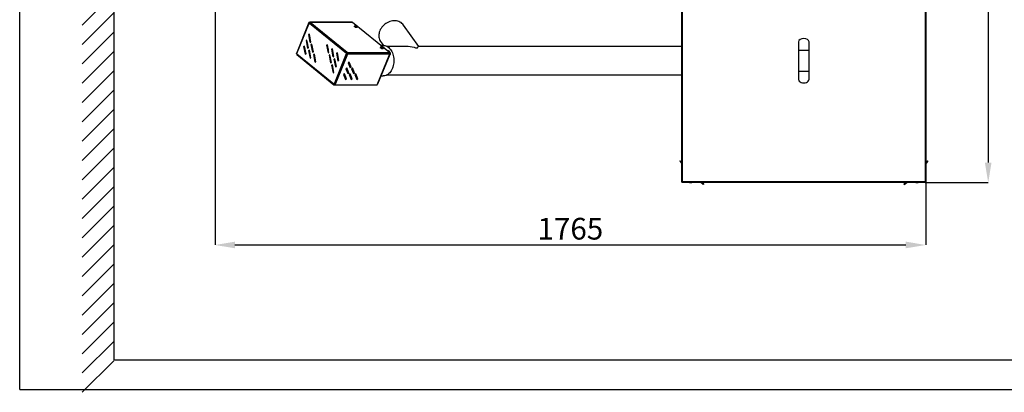
# Model space of a CAD drawing. Units: millimetres. Extents: x 75 to 6247, y 68 to 4380.
# Drawn here: x 75 to 2520, y 68 to 994 of the extents above; entities that cross this region are included whole.
import ezdxf

# ---------------------------------------------------------------- set-up
doc = ezdxf.new("R2010")
doc.units = ezdxf.units.MM
doc.header["$LTSCALE"] = 15
doc.header["$PDSIZE"] = -1
doc.layers.add('WIDOKI', color=7, linetype='Continuous', lineweight=25)
doc.layers.add('WYMIAR', color=8, linetype='Continuous')
doc.styles.add('SLDTEXTSTYLE0', font='TXT', dxfattribs={"width": 0.605})
doc.dimstyles.new('SLDDIMSTYLE1', dxfattribs={"dimtxt": 53.934692, "dimasz": 49.53, "dimexe": 0, "dimexo": 0.0625, "dimgap": 13.483673, "dimtad": 1, "dimdec": 0, "dimrnd": 1e-09, "dimzin": 12, "dimdsep": 46, "dimtxsty": 'SLDTEXTSTYLE0', "dimsah": 1, "dimcen": 0.09, "dimadec": 0, "dimazin": 3, "dimtfac": 1, "dimtdec": 0, "dimtofl": 0, "dimtmove": 0, "dimatfit": 3, "dimfxl": 1, "dimfrac": 2, "dimtolj": 1, "dimtzin": 12, "dimarcsym": 0})

# ---------------------------------------------------------------- blocks, each defined once
blk = doc.blocks.new('_D_16')
at = {"layer": 'Defpoints', "color": 0}
for p in [(1778.4, 1948.5), (2324.2, 589.7), (2480.4, 589.7)]:
    blk.add_point(p, dxfattribs=at)
at = {"layer": 'WYMIAR', "color": 0, "linetype": 'Continuous', "lineweight": -2}
for p, q in [((1778.5, 1948.5), (2480.4, 1948.5)), ((2480.4, 1899), (2480.4, 639.3)), ((2324.2, 589.7), (2480.4, 589.7))]:
    blk.add_line(p, q, dxfattribs=at)
at = {"layer": 'WYMIAR', "color": 0}
for points in [[(2488.6, 1899), (2472.1, 1899), (2480.4, 1948.5)], [(2472.1, 639.3), (2488.6, 639.3), (2480.4, 589.7)]]:
    blk.add_solid(points, dxfattribs=at)
at = {"layer": 'WYMIAR', "color": 0, "lineweight": 18, "insert": (2412.9, 1269.1), "char_height": 53.93, "attachment_point": 2, "rotation": 90, "style": 'SLDTEXTSTYLE0'}
blk.add_mtext('\\A1;1359', dxfattribs=at)
blk = doc.blocks.new('_D_17')
at = {"layer": 'Defpoints', "color": 0}
for p in [(560.1, 1282), (2325.1, 590.7), (2325.1, 434.5)]:
    blk.add_point(p, dxfattribs=at)
at = {"layer": 'WYMIAR', "color": 0, "linetype": 'Continuous', "lineweight": -2}
for p, q in [((560.1, 1282), (560.1, 434.5)), ((2325.1, 590.6), (2325.1, 434.5)), ((609.7, 434.5), (2275.6, 434.5))]:
    blk.add_line(p, q, dxfattribs=at)
at = {"layer": 'WYMIAR', "color": 0}
for points in [[(609.7, 442.8), (609.7, 426.3), (560.1, 434.5)], [(2275.6, 426.3), (2275.6, 442.8), (2325.1, 434.5)]]:
    blk.add_solid(points, dxfattribs=at)
at = {"layer": 'WYMIAR', "color": 0, "lineweight": 18, "insert": (1442.6, 501.9), "char_height": 53.93, "attachment_point": 2, "style": 'SLDTEXTSTYLE0'}
blk.add_mtext('\\A1;1765', dxfattribs=at)

msp = doc.modelspace()

# ---------------------------------------------------------------- linework, layer by layer
at = {"lineweight": 25}
for p, q in [((75, 75), (75, 4380)), ((1719.55, 590.707), (1719.55, 1194.354)), ((1721.15, 591.331), (1721.15, 1193.731)), ((2323.55, 1193.731), (2323.55, 591.331)), ((2325.15, 1194.354), (2325.15, 590.707)), ((793.461, 987.02), (762.172, 910.376)), ((793.91, 986.245), (762.62, 909.602)), ((793.91, 986.245), (794.522, 985.745)), ((794.475, 986.245), (793.91, 986.245)), ((794.594, 986.87), (794.104, 987.27)), ((794.104, 987.27), (795.003, 987.27)), ((794.375, 986.334), (794.594, 986.87)), ((794.475, 986.245), (794.683, 986.076)), ((794.495, 986.229), (794.716, 986.77)), ((794.522, 985.745), (886.317, 910.795)), ((794.594, 986.87), (794.76, 986.87)), ((794.999, 986.539), (794.716, 986.77)), ((900.588, 987.795), (795.972, 987.795)), ((888.491, 912.57), (796.696, 987.52)), ((901.313, 987.52), (796.696, 987.52)), ((993.107, 912.57), (901.313, 987.52)), ((906.629, 978.15), (906.404, 977.599)), ((909.313, 977.965), (909.656, 978.805)), ((909.625, 979.212), (909.814, 978.046)), ((910.286, 978.149), (910.554, 978.805)), ((911.393, 978.542), (910.663, 977.915)), ((911.027, 977.425), (911.331, 978.17)), ((1066.272, 927.531), (1028.364, 980.921)), ((794.545, 958.138), (792.496, 957.362)), ((792.496, 957.362), (796.156, 938.043)), ((793.062, 957.362), (792.496, 957.362)), ((793.062, 957.362), (794.583, 957.938)), ((796.684, 938.243), (793.062, 957.362)), ((798.205, 938.82), (794.545, 958.138)), ((912.792, 974.991), (913.017, 975.542)), ((788.535, 943.416), (786.486, 942.639)), ((786.486, 942.639), (790.146, 923.321)), ((787.051, 942.639), (786.486, 942.639)), ((787.051, 942.639), (788.573, 943.216)), ((790.674, 923.521), (787.051, 942.639)), ((788.287, 936.12), (789.699, 937.273)), ((792.195, 924.097), (788.535, 943.416)), ((789.969, 935.844), (788.557, 934.691)), ((790.101, 935.152), (788.688, 933.999)), ((794.297, 950.842), (795.709, 951.995)), ((795.98, 950.567), (794.568, 949.414)), ((796.111, 949.874), (794.699, 948.721)), ((795.907, 942.342), (797.319, 943.495)), ((796.156, 938.043), (798.205, 938.82)), ((797.59, 942.067), (796.178, 940.914)), ((797.721, 941.374), (796.309, 940.221)), ((800.782, 933.416), (798.733, 932.639)), ((798.733, 932.639), (802.393, 913.321)), ((799.299, 932.639), (798.733, 932.639)), ((799.299, 932.639), (800.82, 933.216)), ((802.921, 913.521), (799.299, 932.639)), ((804.442, 914.097), (800.782, 933.416)), ((839.392, 931.916), (837.343, 931.14)), ((837.343, 931.14), (841.003, 911.821)), ((837.909, 931.14), (837.343, 931.14)), ((837.909, 931.14), (839.43, 931.716)), ((841.531, 912.021), (837.909, 931.14)), ((843.052, 912.597), (839.392, 931.916)), ((977.487, 930.581), (971.049, 930.581)), ((971.288, 940.396), (978.268, 930.565)), ((2009.35, 939.031), (2009.35, 919.031)), ((2035.35, 919.031), (2035.35, 939.031)), ((762.62, 909.602), (763.233, 909.102)), ((855.027, 834.152), (763.233, 909.102)), ((763.386, 907.514), (855.18, 832.564)), ((782.524, 928.693), (780.475, 927.917)), ((780.475, 927.917), (784.136, 908.598)), ((781.041, 927.917), (780.475, 927.917)), ((781.041, 927.917), (782.562, 928.493)), ((784.663, 908.798), (781.041, 927.917)), ((782.287, 921.342), (783.917, 921.342)), ((782.363, 920.942), (783.993, 920.942)), ((786.185, 909.375), (782.524, 928.693)), ((784.136, 908.598), (786.185, 909.375)), ((786.118, 909.727), (784.487, 909.727)), ((790.146, 923.321), (792.195, 924.097)), ((794.772, 918.693), (792.723, 917.917)), ((792.723, 917.917), (796.383, 898.598)), ((793.288, 917.917), (792.723, 917.917)), ((793.288, 917.917), (794.81, 918.493)), ((796.911, 898.798), (793.288, 917.917)), ((798.432, 899.375), (794.772, 918.693)), ((796.471, 909.727), (794.84, 909.727)), ((795.164, 908.019), (796.794, 908.019)), ((801.682, 928.664), (800.016, 928.852)), ((801.836, 927.854), (800.154, 928.126)), ((801.439, 921.342), (803.07, 921.342)), ((801.515, 920.942), (803.146, 920.942)), ((802.393, 913.321), (804.442, 914.097)), ((807.019, 908.693), (804.97, 907.917)), ((804.97, 907.917), (808.63, 888.598)), ((805.536, 907.917), (804.97, 907.917)), ((805.536, 907.917), (807.057, 908.493)), ((809.158, 888.798), (805.536, 907.917)), ((805.806, 908.019), (807.147, 908.019)), ((810.679, 889.375), (807.019, 908.693)), ((839.68, 921.791), (841.369, 921.479)), ((839.881, 920.73), (841.556, 920.496)), ((841.003, 911.821), (843.052, 912.597)), ((841.284, 921.931), (841.182, 921.342)), ((845.629, 907.194), (843.58, 906.417)), ((843.58, 906.417), (847.24, 887.099)), ((844.146, 906.417), (843.58, 906.417)), ((844.146, 906.417), (845.667, 906.994)), ((847.768, 887.299), (844.146, 906.417)), ((849.289, 887.875), (845.629, 907.194)), ((851.639, 921.916), (849.59, 921.14)), ((849.59, 921.14), (853.251, 901.821)), ((850.156, 921.14), (849.59, 921.14)), ((850.156, 921.14), (851.677, 921.716)), ((853.778, 902.021), (850.156, 921.14)), ((855.3, 902.597), (851.639, 921.916)), ((855.64, 833.652), (886.929, 910.295)), ((858.345, 832.627), (889.634, 909.27)), ((863.887, 911.916), (861.838, 911.14)), ((861.838, 911.14), (865.498, 891.821)), ((862.403, 911.14), (861.838, 911.14)), ((862.403, 911.14), (863.925, 911.716)), ((866.026, 892.021), (862.403, 911.14)), ((867.547, 892.597), (863.887, 911.916)), ((886.317, 910.795), (886.882, 910.795)), ((886.929, 910.295), (886.317, 910.795)), ((887.495, 910.295), (886.882, 910.795)), ((887.495, 910.295), (886.929, 910.295)), ((888.208, 911.877), (888.491, 912.57)), ((888.532, 910.17), (888.388, 909.819)), ((888.491, 912.57), (993.107, 912.57)), ((888.532, 910.17), (889.022, 909.77)), ((889.022, 909.77), (888.984, 909.679)), ((889.022, 909.77), (993.638, 909.77)), ((889.144, 909.67), (889.634, 909.27)), ((993.761, 909.67), (889.144, 909.67)), ((994.25, 909.27), (889.634, 909.27)), ((962.961, 832.627), (994.25, 909.27)), ((994.353, 908.146), (963.983, 833.755)), ((970.928, 925.65), (970.703, 925.099)), ((973.612, 925.465), (973.955, 926.305)), ((973.924, 926.712), (974.113, 925.546)), ((974.585, 925.649), (974.853, 926.305)), ((975.692, 926.042), (974.962, 925.415)), ((975.326, 924.925), (975.63, 925.67)), ((977.091, 922.491), (977.316, 923.042)), ((1039.533, 927.531), (988.042, 927.531)), ((988.744, 916.191), (988.708, 916.162)), ((990.381, 914.836), (990.423, 914.871)), ((990.989, 914.871), (990.423, 914.871)), ((990.639, 914.585), (990.989, 914.871)), ((990.745, 914.499), (991.095, 914.784)), ((991.444, 913.928), (991.095, 914.784)), ((993.11, 913.139), (992.411, 913.139)), ((992.761, 912.853), (993.11, 913.139)), ((992.867, 912.767), (993.216, 913.052)), ((993.499, 912.359), (993.216, 913.052)), ((993.387, 912.273), (993.464, 912.273)), ((993.393, 912.273), (993.499, 912.359)), ((993.597, 909.67), (993.638, 909.77)), ((994.25, 909.27), (993.761, 909.67)), ((993.792, 908.146), (994.353, 908.146)), ((993.793, 906.773), (993.976, 906.908)), ((994.353, 908.146), (993.932, 908.49)), ((993.976, 906.908), (994.772, 907.558)), ((994.145, 909.012), (994.397, 909.188)), ((994.375, 909.17), (994.436, 909.22)), ((1719.55, 927.531), (1065.87, 927.531)), ((2009.35, 919.031), (2009.35, 866.031)), ((2009.35, 919.031), (2035.35, 919.031)), ((2035.35, 866.031), (2035.35, 919.031)), ((796.383, 898.598), (798.432, 899.375)), ((808.63, 888.598), (810.679, 889.375)), ((847.24, 887.099), (849.289, 887.875)), ((851.866, 882.471), (849.817, 881.695)), ((849.817, 881.695), (853.477, 862.376)), ((850.383, 881.695), (849.817, 881.695)), ((850.383, 881.695), (851.904, 882.271)), ((854.005, 862.576), (850.383, 881.695)), ((850.562, 881.763), (852.263, 880.373)), ((855.526, 863.153), (851.866, 882.471)), ((853.251, 901.821), (855.3, 902.597)), ((857.876, 897.194), (855.827, 896.417)), ((855.827, 896.417), (859.488, 877.099)), ((856.393, 896.417), (855.827, 896.417)), ((856.393, 896.417), (857.914, 896.994)), ((860.015, 877.299), (856.393, 896.417)), ((861.537, 877.875), (857.876, 897.194)), ((865.498, 891.821), (867.547, 892.597)), ((893.408, 889.051), (891.158, 887.213)), ((891.158, 887.213), (896.158, 874.966)), ((897.918, 877.203), (893.163, 888.851)), ((898.408, 876.803), (893.408, 889.051)), ((853.477, 862.376), (855.526, 863.153)), ((859.488, 877.099), (861.537, 877.875)), ((881.387, 859.606), (879.137, 857.769)), ((879.137, 857.769), (884.137, 845.521)), ((885.897, 847.758), (881.142, 859.406)), ((886.387, 847.358), (881.387, 859.606)), ((887.397, 874.328), (885.147, 872.491)), ((885.147, 872.491), (890.147, 860.244)), ((891.908, 862.481), (887.153, 874.128)), ((892.397, 862.081), (887.397, 874.328)), ((888.472, 864.347), (891.146, 864.347)), ((889.903, 860.844), (891.908, 862.481)), ((890.147, 860.244), (892.397, 862.081)), ((891.908, 862.481), (892.397, 862.081)), ((895.529, 859.606), (893.279, 857.769)), ((893.279, 857.769), (898.279, 845.521)), ((900.039, 847.758), (895.284, 859.406)), ((900.529, 847.358), (895.529, 859.606)), ((895.913, 875.566), (897.918, 877.203)), ((896.158, 874.966), (898.408, 876.803)), ((897.918, 877.203), (898.408, 876.803)), ((901.54, 874.328), (899.29, 872.491)), ((899.29, 872.491), (904.29, 860.244)), ((906.05, 862.481), (901.295, 874.128)), ((906.54, 862.081), (901.54, 874.328)), ((902.614, 864.347), (905.288, 864.347)), ((904.045, 860.844), (906.05, 862.481)), ((904.29, 860.244), (906.54, 862.081)), ((906.05, 862.481), (906.54, 862.081)), ((909.671, 859.606), (907.421, 857.769)), ((907.421, 857.769), (912.421, 845.521)), ((914.181, 847.758), (909.426, 859.406)), ((914.671, 847.358), (909.671, 859.606)), ((988.042, 857.531), (1719.55, 857.531)), ((2009.35, 866.031), (2009.35, 846.031)), ((2009.35, 866.031), (2035.35, 866.031)), ((2035.35, 846.031), (2035.35, 866.031)), ((855.64, 833.652), (855.027, 834.152)), ((856.035, 833.069), (855.505, 833.502)), ((856.035, 833.069), (855.752, 832.376)), ((856.61, 833.069), (856.035, 833.069)), ((856.477, 832.102), (961.093, 832.102)), ((858.345, 832.627), (962.961, 832.627)), ((883.892, 846.121), (885.897, 847.758)), ((884.137, 845.521), (886.387, 847.358)), ((885.897, 847.758), (886.387, 847.358)), ((898.034, 846.121), (900.039, 847.758)), ((898.279, 845.521), (900.529, 847.358)), ((900.039, 847.758), (900.529, 847.358)), ((912.176, 846.121), (914.181, 847.758)), ((912.421, 845.521), (914.671, 847.358)), ((914.181, 847.758), (914.671, 847.358)), ((963.422, 833.755), (963.983, 833.755)), ((972.88, 853.181), (971.914, 853.181)), ((972.88, 854.481), (972.444, 854.481)), ((972.88, 853.181), (972.88, 854.481)), ((972.88, 854.481), (977.487, 854.481)), ((1714.345, 643.025), (1715.494, 643.989)), ((1714.345, 643.025), (1719.55, 636.822)), ((1715.494, 643.989), (1719.55, 639.155)), ((2329.206, 643.989), (2325.15, 639.155)), ((2330.355, 643.025), (2325.15, 636.822)), ((2329.206, 643.989), (2330.355, 643.025)), ((1719.508, 613.237), (1719.384, 613.237)), ((1719.39, 612.503), (1719.384, 612.503)), ((1719.471, 611.824), (1719.384, 611.824)), ((1719.387, 611.794), (1719.431, 611.447)), ((2325.194, 612.033), (2325.316, 612.033)), ((2325.195, 612.029), (2325.316, 612.029)), ((2325.315, 613.033), (2325.316, 613.033)), ((1719.387, 611.108), (1719.384, 611.108)), ((1719.387, 611.071), (1719.384, 611.071)), ((1719.55, 611.031), (1719.384, 611.031)), ((1719.447, 610.939), (1719.384, 610.939)), ((1719.55, 610.074), (1719.384, 610.074)), ((1719.384, 610.031), (1719.55, 610.031)), ((1719.387, 609.991), (1719.384, 609.991)), ((1719.387, 609.954), (1719.384, 609.954)), ((1719.55, 590.707), (1721.15, 591.331)), ((1720.35, 590.707), (1719.55, 590.707)), ((1720.35, 590.707), (1721.15, 591.331)), ((1721.15, 591.331), (1720.527, 589.731)), ((1721.15, 591.331), (1720.527, 590.531)), ((1720.527, 590.531), (1720.527, 589.731)), ((2324.173, 589.731), (1720.527, 589.731)), ((2323.55, 591.331), (1721.15, 591.331)), ((1738.653, 589.731), (1739.041, 589.649)), ((1739.697, 589.731), (1739.697, 589.565)), ((1740.079, 589.731), (1740.079, 589.565)), ((1741.003, 589.605), (1741.003, 589.565)), ((1741.801, 589.565), (1741.387, 589.606)), ((1741.659, 589.649), (1742.047, 589.731)), ((1741.801, 589.676), (1741.801, 589.565)), ((1741.904, 589.698), (1741.904, 589.565)), ((1742.899, 589.573), (1742.899, 589.565)), ((1772.844, 584.525), (1766.641, 589.731)), ((1773.809, 585.674), (1768.974, 589.731)), ((2270.891, 585.674), (2275.725, 589.731)), ((2271.856, 584.525), (2278.059, 589.731)), ((2300.653, 589.731), (2300.865, 589.683)), ((2301.711, 589.598), (2301.711, 589.565)), ((2302.652, 589.731), (2302.652, 589.565)), ((2302.652, 589.565), (2302.989, 589.598)), ((2302.653, 589.731), (2303.041, 589.649)), ((2302.989, 589.659), (2302.989, 589.565)), ((2303.346, 589.601), (2302.989, 589.565)), ((2303.697, 589.731), (2303.697, 589.565)), ((2304.079, 589.731), (2304.079, 589.565)), ((2305.003, 589.605), (2305.003, 589.565)), ((2305.659, 589.649), (2306.047, 589.731)), ((2323.55, 591.331), (2325.15, 590.707)), ((2324.173, 589.731), (2323.55, 591.331)), ((2324.173, 590.531), (2323.55, 591.331)), ((2323.55, 591.331), (2324.35, 590.707)), ((2324.173, 590.531), (2324.173, 589.731)), ((2324.35, 590.707), (2325.15, 590.707)), ((2325.151, 611.237), (2325.316, 611.237)), ((2325.198, 609.825), (2325.316, 609.825)), ((2325.316, 611.031), (2325.246, 611.031)), ((2325.246, 610.031), (2325.316, 610.031)), ((2325.299, 611.237), (2325.316, 611.031)), ((2325.316, 610.031), (2325.299, 609.825)), ((2325.307, 610.57), (2325.316, 610.57)), ((1773.809, 585.674), (1772.844, 584.525)), ((2271.856, 584.525), (2270.891, 585.674)), ((75, 75), (6225, 75)), ((2475, 75), (6225, 75))]:
    msp.add_line(p, q, dxfattribs=at)
at = {"lineweight": 25, "flags": 128}
for points in [[(794.104, 987.27), (793.845, 987.25), (793.645, 987.192), (793.51, 987.097), (793.447, 986.97), (793.457, 986.814), (793.54, 986.637), (793.693, 986.445), (793.91, 986.245)], [(794.594, 986.87), (794.436, 986.858), (794.314, 986.822), (794.232, 986.764), (794.193, 986.687), (794.199, 986.592), (794.25, 986.484), (794.343, 986.367), (794.475, 986.245)], [(796.696, 987.52), (796.438, 987.686), (796.161, 987.777), (795.877, 987.79), (795.596, 987.725), (795.33, 987.583), (795.089, 987.371), (794.882, 987.096), (794.716, 986.77)], [(907.384, 976.846), (906.83, 977.406), (906.6, 977.906), (906.629, 978.151)], [(909.093, 979.306), (908.724, 979.329), (908.144, 979.23), (907.894, 978.95), (908.012, 978.53), (908.479, 978.035)], [(1028.364, 980.921), (1028.334, 980.964), (1026.507, 983.216), (1024.406, 985.236), (1022.053, 987.004), (1019.472, 988.501), (1016.69, 989.713), (1013.734, 990.627), (1010.635, 991.234), (1007.426, 991.526), (1004.139, 991.502), (1000.807, 991.161), (997.466, 990.508), (994.148, 989.548), (990.889, 988.291), (987.722, 986.751), (984.679, 984.943), (981.791, 982.887), (979.088, 980.602), (976.598, 978.112), (974.347, 975.443), (972.356, 972.623), (970.648, 969.68), (969.239, 966.644), (968.144, 963.547), (967.375, 960.42), (966.938, 957.295), (966.838, 954.205), (967.077, 951.182), (967.653, 948.255), (968.558, 945.456), (969.784, 942.813), (971.288, 940.396)], [(907.159, 976.295), (906.605, 976.855), (906.375, 977.355), (906.404, 977.599)], [(912.792, 974.991), (912.513, 974.715), (911.905, 974.576), (911.047, 974.623), (910.033, 974.851), (908.971, 975.236), (907.977, 975.735), (907.159, 976.295)], [(913.017, 975.542), (912.738, 975.266), (912.13, 975.127), (911.272, 975.174), (910.257, 975.402), (909.196, 975.786), (908.202, 976.286), (907.384, 976.846)], [(908.479, 978.035), (909.224, 977.54), (910.135, 977.12), (911.072, 976.84), (911.893, 976.741), (912.473, 976.84), (912.723, 977.12), (912.605, 977.54), (912.138, 978.035), (912.066, 978.092)], [(977.487, 930.581), (979.22, 930.502), (981.803, 930.088), (984.346, 929.324), (986.825, 928.216), (989.217, 926.774), (991.499, 925.014), (993.65, 922.949), (995.651, 920.601), (997.482, 917.991), (999.126, 915.143), (1000.568, 912.084), (1001.795, 908.842), (1002.795, 905.448), (1003.558, 901.934), (1004.078, 898.332), (1004.35, 894.675), (1004.371, 890.999), (1004.141, 887.336), (1003.662, 883.723), (1002.938, 880.191), (1001.977, 876.775), (1000.788, 873.506)], [(762.62, 909.602), (762.403, 909.802), (762.25, 909.994), (762.167, 910.171), (762.157, 910.326), (762.172, 910.376)], [(851.411, 914.513), (852.614, 915.656), (852.787, 915.859)], [(971.458, 923.795), (970.904, 924.355), (970.675, 924.855), (970.703, 925.099)], [(971.683, 924.346), (971.129, 924.906), (970.899, 925.406), (970.929, 925.651)], [(977.091, 922.491), (976.812, 922.215), (976.204, 922.076), (975.346, 922.123), (974.332, 922.351), (973.27, 922.736), (972.276, 923.235), (971.458, 923.795)], [(977.316, 923.042), (977.037, 922.766), (976.429, 922.627), (975.571, 922.674), (974.557, 922.902), (973.495, 923.286), (972.501, 923.786), (971.683, 924.346)], [(973.392, 926.806), (973.023, 926.829), (972.443, 926.73), (972.193, 926.45), (972.311, 926.03), (972.778, 925.535)], [(972.778, 925.535), (973.524, 925.04), (974.434, 924.62), (975.371, 924.34), (976.192, 924.241), (976.772, 924.34), (977.022, 924.62), (976.904, 925.04), (976.437, 925.535), (976.365, 925.592)], [(988.856, 917.402), (987.868, 917.239), (987.557, 917.102)], [(989.068, 916.882), (988.145, 916.723), (988.062, 916.69)], [(989.999, 916.603), (989.167, 916.445), (988.744, 916.191)], [(993.936, 907.123), (994.511, 907.374), (995.187, 908.002), (995.599, 908.894), (995.719, 909.993), (995.542, 911.232), (995.078, 912.532), (994.357, 913.811), (993.423, 914.99), (992.335, 915.993), (991.162, 916.759), (989.978, 917.239), (988.856, 917.402)], [(990.695, 916.518), (990.121, 916.723), (989.068, 916.882)], [(994.154, 909.033), (994.648, 909.427), (995.036, 910.154), (995.145, 911.087), (994.966, 912.151), (994.513, 913.26), (993.823, 914.325), (992.953, 915.258), (991.972, 915.984), (990.96, 916.445), (989.999, 916.603)], [(990.423, 914.871), (990.41, 914.869), (990.399, 914.864), (990.39, 914.856), (990.383, 914.845), (990.38, 914.832), (990.379, 914.817), (990.382, 914.801), (990.384, 914.794)], [(993.464, 912.273), (993.477, 912.274), (993.488, 912.279), (993.497, 912.287), (993.503, 912.298), (993.507, 912.311), (993.507, 912.326), (993.504, 912.342), (993.499, 912.359)], [(1000.788, 873.506), (999.381, 870.414), (997.769, 867.529), (995.968, 864.877), (993.995, 862.484), (991.867, 860.371), (989.605, 858.559), (987.23, 857.063), (984.764, 855.899), (982.23, 855.077), (979.652, 854.604), (977.487, 854.481)], [(855.027, 834.152), (854.914, 833.805), (854.86, 833.472), (854.869, 833.165), (854.939, 832.896), (855.069, 832.675), (855.252, 832.511), (855.483, 832.41), (855.752, 832.376)], [(1719.384, 612.503), (1719.442, 612.106), (1719.498, 611.86)], [(1719.55, 614.228), (1719.488, 613.946), (1719.387, 613.267)], [(2325.311, 611.28), (2325.209, 611.957), (2325.15, 612.228)], [(2325.316, 612.033), (2325.258, 612.035), (2325.193, 612.036)], [(2325.195, 612.025), (2325.258, 612.027), (2325.316, 612.029)], [(1740.079, 589.565), (1740.285, 589.623), (1740.35, 589.649)], [(2304.079, 589.565), (2304.285, 589.623), (2304.35, 589.649)], [(2325.15, 608.834), (2325.209, 609.104), (2325.311, 609.781)], [(2325.316, 610.57), (2325.258, 610.973), (2325.198, 611.237)]]:
    msp.add_lwpolyline(points, dxfattribs=at)
at = {"lineweight": 25}
for centre, radius, start, end in [((797.092, 984.816), 2.733, 98.329345, 160.133696), ((900.572, 986.657), 1.137, 49.326777, 89.166081), ((910.284, 974.052), 4.795, 97.52552, 110.549031), ((902.864, 970.722), 9.698, 47.801248, 53.735711), ((909.176, 976.43), 2.818, 80.831287, 99.168713), ((907.857, 975.958), 3.368, 57.718363, 75.018016), ((908.41, 973.385), 5.96, 52.165768, 83.418924), ((911.061, 973.417), 4.795, 97.52552, 110.549031), ((908.755, 975.958), 3.368, 57.718363, 75.018016), ((906.656, 974.548), 5.234, 30.914302, 43.800972), ((910.219, 976.272), 2.555, 62.642172, 82.47765), ((907.554, 974.548), 5.234, 30.914302, 43.800972), ((910.997, 975.637), 2.555, 62.642172, 82.47765), ((909.546, 975.485), 3.572, 42.688999, 58.84796), ((911.595, 968.006), 9.242, 87.215166, 92.784834), ((764.401, 908.413), 1.356, 149.487415, 221.52227), ((888.887, 909.866), 2.733, 98.329345, 160.133696), ((888.45, 910.228), 1.666, 98.329345, 160.133696), ((889.94, 914.158), 4.897, 232.069779, 266.423079), ((889.33, 912.65), 2.986, 232.069779, 266.423079), ((887.113, 910.785), 1.546, 336.53299, 44.924176), ((886.696, 910.78), 2.536, 336.53299, 44.924176), ((974.583, 921.552), 4.795, 97.52552, 110.549031), ((967.163, 918.222), 9.698, 47.801248, 53.735711), ((973.475, 923.93), 2.818, 80.831287, 99.168713), ((972.156, 923.458), 3.368, 57.718363, 75.018016), ((972.709, 920.885), 5.96, 52.165768, 83.418924), ((975.36, 920.917), 4.795, 97.52552, 110.549031), ((973.054, 923.458), 3.368, 57.718363, 75.018016), ((970.955, 922.048), 5.234, 30.914302, 43.800972), ((974.518, 923.772), 2.555, 62.642172, 82.47765), ((975.894, 915.506), 9.242, 87.215166, 92.784834), ((971.853, 922.048), 5.234, 30.914302, 43.800972), ((975.296, 923.137), 2.555, 62.642172, 82.47765), ((973.845, 922.985), 3.572, 42.688999, 58.84796), ((990.969, 914.739), 0.133, 19.866304, 81.670655), ((991.312, 910.78), 2.536, 336.53299, 44.924176), ((993.091, 913.007), 0.133, 19.866304, 81.670655), ((992.168, 910.209), 3.099, 312.541312, 16.0759), ((856.045, 833.636), 0.567, 166.326469, 268.947727), ((858.65, 837.514), 4.897, 232.069779, 266.423079), ((856.486, 833.311), 1.189, 231.878862, 331.44428), ((856.475, 833.569), 0.666, 228.68039, 299.111867), ((961.045, 833.347), 1.247, 272.228199, 324.682471), ((972.28, 852.281), 0.9, 90, 116.835066), ((1723.422, 612.853), 4.056, 162.681875, 174.56779), ((1723.422, 612.174), 4.056, 162.681875, 174.56779), ((1722.832, 612.91), 3.466, 185.832277, 196.57641), ((1726.451, 610.614), 7.084, 166.95223, 176.005162), ((1726.601, 610.572), 7.234, 167.090014, 176.049321), ((1726.65, 610.531), 7.283, 167.133662, 176.063297), ((1722.791, 612.17), 3.424, 185.799614, 191.542371), ((2318.05, 612.533), 7.283, 3.936731, 12.866426), ((2318.05, 612.529), 7.283, 3.936731, 12.866426), ((2325.05, 620.239), 7.215, 270.794112, 272.110224), ((2321.957, 610.885), 3.377, 5.973695, 19.000261), ((2318.05, 612.529), 7.283, 352.611817, 356.06327), ((1719.698, 611.351), 0.481, 229.194439, 252.017495), ((1719.848, 611.179), 0.522, 207.356616, 235.185897), ((1719.848, 609.882), 0.522, 124.814103, 152.643384), ((1719.698, 609.71), 0.481, 107.982505, 130.805561), ((1726.65, 610.531), 7.283, 183.936703, 192.866338), ((1726.601, 610.489), 7.234, 183.950679, 192.909986), ((1726.451, 610.447), 7.084, 183.994838, 193.04777), ((1740.161, 595.792), 6.244, 259.663798, 265.738759), ((1739.948, 590.851), 1.311, 238.763165, 258.945213), ((1740.542, 595.785), 6.237, 262.212912, 265.740575), ((1740.872, 590.851), 1.311, 238.763165, 258.945213), ((1740.156, 595.805), 6.257, 274.266779, 283.891812), ((1740.537, 595.805), 6.257, 274.266779, 283.891812), ((1741.984, 589.799), 0.297, 207.709323, 231.923597), ((1741.644, 589.869), 0.4, 310.592914, 339.816892), ((1743.056, 589.869), 0.4, 200.183108, 229.407086), ((1742.298, 596.757), 7.209, 273.958266, 282.932691), ((1742.401, 596.757), 7.209, 273.958266, 282.932691), ((2302.185, 596.037), 6.489, 256.360392, 265.810758), ((2302.522, 596.037), 6.489, 256.360392, 265.810758), ((2301.822, 590.592), 1.052, 282.375615, 304.991427), ((2302.861, 590.545), 1.002, 239.310832, 257.965186), ((2302.798, 590.488), 0.942, 281.722137, 293.811854), ((2304.161, 595.792), 6.244, 259.663798, 265.738759), ((2303.948, 590.851), 1.311, 238.763165, 258.945213), ((2304.542, 595.785), 6.237, 262.212912, 265.740575), ((2304.872, 590.851), 1.311, 238.763165, 258.945213), ((2304.156, 595.805), 6.257, 274.266779, 283.891812), ((2304.537, 595.805), 6.257, 274.266779, 283.891812), ((2321.957, 610.14), 3.377, 5.973695, 19.000261), ((2321.164, 610.88), 4.17, 342.924812, 354.652218), ((2321.164, 610.213), 4.17, 342.924812, 354.652218)]:
    msp.add_arc(centre, radius, start, end, dxfattribs=at)
for centre, major_axis, ratio, start_param, end_param in [((2022.35, 939.031), (13, 0), 0.65384615, 0, 3.14159265), ((1048.198, 892.531), (37.825, -19.533), 0.7678148, 1.63927844, 2.16287722), ((1048.198, 892.531), (18.032, 34.918), 0.1328191, 0.06848211, 0.59208089), ((2022.35, 846.031), (13, 0), 0.65384615, 3.14159265, 6.28318531)]:
    msp.add_ellipse(centre, major_axis=major_axis, ratio=ratio, start_param=start_param, end_param=end_param, dxfattribs=at)
for points, knots in [([(909.663, 979.195), (909.391, 979.25), (908.824, 979.366), (908.093, 979.319), (907.421, 979.08), (906.901, 978.688), (906.726, 978.309), (906.649, 978.143)], [0, 0, 0, 0, 0.22801616, 0.47468241, 0.65986059, 0.85022471, 1, 1, 1, 1]), ([(913.011, 975.545), (913.018, 975.556), (913.151, 975.764), (913.174, 976.251), (913.065, 976.871), (912.765, 977.414), (912.372, 977.868), (912.006, 978.121), (911.835, 978.239)], [0, 0, 0, 0, 0.01135115, 0.22317056, 0.4064778, 0.59552254, 0.8106531, 1, 1, 1, 1]), ([(973.962, 926.695), (973.69, 926.75), (973.124, 926.866), (972.392, 926.819), (971.72, 926.58), (971.2, 926.188), (971.025, 925.809), (970.948, 925.643)], [0, 0, 0, 0, 0.22801616, 0.47468241, 0.65986059, 0.85022471, 1, 1, 1, 1]), ([(975.591, 926.873), (975.721, 926.831), (976.387, 926.619), (977.33, 926.13), (977.958, 925.669), (978.212, 925.483)], [0, 0, 0, 0, 0.1262729, 0.64699191, 1, 1, 1, 1]), ([(977.31, 923.045), (977.317, 923.056), (977.45, 923.264), (977.473, 923.751), (977.364, 924.371), (977.064, 924.914), (976.671, 925.368), (976.306, 925.621), (976.134, 925.739)], [0, 0, 0, 0, 0.01135115, 0.22317056, 0.4064778, 0.59552254, 0.8106531, 1, 1, 1, 1]), ([(978.212, 925.483), (978.521, 925.194), (979.127, 924.628), (979.238, 924.106), (979.293, 923.85)], [0, 0, 0, 0, 0.5098061, 1, 1, 1, 1]), ([(844.797, 902.981), (844.969, 902.757), (845.706, 901.801), (846.427, 900.822), (846.978, 900.072)], [0, 0, 0, 0, 0.23438055, 1, 1, 1, 1])]:
    msp.add_open_spline(points, degree=3, knots=knots, dxfattribs=at)
at = {"layer": 'WIDOKI', "lineweight": 25}
for p, q in [((308.894, 2499.459), (308.894, 149.459)), ((308.894, 1059.108), (230.383, 980.598)), ((308.894, 1011.096), (230.383, 932.586)), ((308.894, 963.085), (230.383, 884.574)), ((308.894, 915.073), (230.383, 836.563)), ((308.894, 867.061), (230.383, 788.551)), ((308.894, 819.05), (230.383, 740.539)), ((308.894, 771.038), (230.383, 692.528)), ((308.894, 723.026), (230.383, 644.516)), ((308.894, 675.015), (230.383, 596.504)), ((308.894, 627.003), (230.383, 548.493)), ((308.894, 578.991), (230.383, 500.481)), ((308.894, 530.98), (230.383, 452.469)), ((308.894, 482.968), (230.383, 404.457)), ((308.894, 434.956), (230.383, 356.446)), ((308.894, 386.945), (230.383, 308.434)), ((308.894, 338.933), (230.383, 260.422)), ((308.894, 290.921), (230.383, 212.411)), ((308.894, 242.909), (230.383, 164.399)), ((308.894, 194.898), (230.383, 116.387)), ((308.894, 146.886), (230.383, 68.376)), ((308.894, 149.459), (3008.894, 149.459))]:
    msp.add_line(p, q, dxfattribs=at)

# ---------------------------------------------------------------- dimensions: what is measured, and where the dimension line sits
at = {"layer": 'WYMIAR', "color": 7, "linetype": 'Continuous', "lineweight": 18}
dim = msp.add_linear_dim(base=(2480.355, 589.731), p1=(1778.39, 1948.531), p2=(2324.173, 589.731), angle=90, dimstyle='SLDDIMSTYLE1', dxfattribs=at)
dim.commit()
dim.dimension.update_dxf_attribs({"geometry": '_D_16', "text_midpoint": (2480.355, 1269.131), "dimtype": 160})
dim = msp.add_linear_dim(base=(2325.15, 434.525), p1=(560.14, 1282.031), p2=(2325.15, 590.707), dimstyle='SLDDIMSTYLE1', dxfattribs=at)
dim.commit()
dim.dimension.update_dxf_attribs({"geometry": '_D_17', "text_midpoint": (1442.645, 434.525), "dimtype": 160})

doc.saveas('drawing.dxf')
